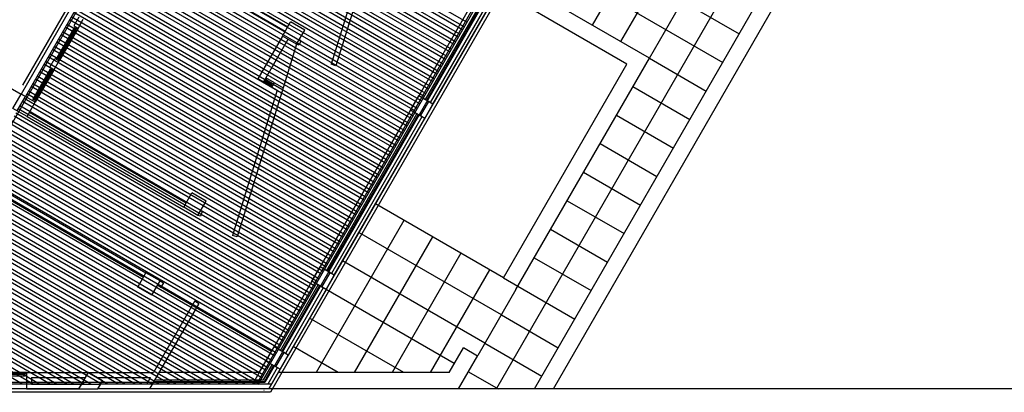
# Model space of a CAD drawing. Units: inches. Extents: x 0 to 16.6, y 0 to 36.1.
# Drawn here: x 3.9 to 4.2, y 26.2 to 26.3 of the extents above; entities that cross this region are included whole.
import ezdxf

# ---------------------------------------------------------------- set-up
doc = ezdxf.new("R2010")
doc.units = ezdxf.units.IN
doc.header["$MEASUREMENT"] = 0
doc.layers.add('MARGEN', color=6, linetype='Continuous')

msp = doc.modelspace()

# ---------------------------------------------------------------- linework, layer by layer
at = {"layer": 'MARGEN', "color": 8}
for p, q in [((3.95939, 26.38717, -1173.404), (3.91098, 26.30332, -1173.404)), ((3.95765, 26.38252, -1173.404), (3.91067, 26.30114, -1173.404)), ((4.05264, 26.31825, -1223.02019), (4.08123, 26.36778, -1166.32789)), ((4.02143, 26.31895, -698.66129), (3.94713, 26.36185, -698.67235)), ((4.05971, 26.31416, -1223.02019), (4.08831, 26.36369, -1166.32789)), ((4.02037, 26.31711, -698.66113), (3.94607, 26.36001, -698.67219)), ((4.02078, 26.31782, -698.66113), (3.94648, 26.36071, -698.67219)), ((4.06679, 26.31007, -1223.02019), (4.09539, 26.35961, -1166.32789)), ((4.01866, 26.31414, -698.66082), (3.94435, 26.35704, -698.67188)), ((4.01931, 26.31527, -698.66097), (3.94501, 26.35817, -698.67204)), ((4.01972, 26.31598, -698.66097), (3.94542, 26.35888, -698.67204)), ((4.01719, 26.31159, -698.66066), (3.94288, 26.35449, -698.67172)), ((4.01759, 26.3123, -698.66066), (3.94329, 26.3552, -698.67172)), ((4.01825, 26.31343, -698.66082), (3.94395, 26.35633, -698.67188)), ((4.02892, 26.22815, -1166.32869), (4.10246, 26.35552, -1166.32789)), ((4.01612, 26.30975, -698.6605), (3.94182, 26.35265, -698.67156)), ((4.01653, 26.31046, -698.6605), (3.94223, 26.35336, -698.67156)), ((4.01441, 26.30678, -698.66018), (3.94011, 26.34968, -698.67125)), ((4.01506, 26.30792, -698.66034), (3.94076, 26.35081, -698.6714)), ((4.01547, 26.30862, -698.66034), (3.94117, 26.35152, -698.6714)), ((4.03826, 26.22797, -1166.32867), (4.10954, 26.35144, -1166.32789)), ((4.04298, 26.22797, -1166.32866), (4.11308, 26.3494, -1166.32789)), ((4.01294, 26.30424, -698.66003), (3.93864, 26.34714, -698.67109)), ((4.01335, 26.30495, -698.66003), (3.93905, 26.34784, -698.67109)), ((4.014, 26.30608, -698.66018), (3.9397, 26.34898, -698.67125)), ((4.01188, 26.3024, -698.65987), (3.93758, 26.3453, -698.67093)), ((4.01229, 26.30311, -698.65987), (3.93798, 26.34601, -698.67093)), ((3.99885, 26.34458, -1178.55042), (3.98774, 26.30854, -1194.48426)), ((4.00031, 26.34515, -1178.13573), (3.98891, 26.30816, -1194.48413)), ((4.03958, 26.34465, -1126.73401), (4.08911, 26.31606, -1159.25805)), ((4.01016, 26.29943, -698.65955), (3.93586, 26.34233, -698.67061)), ((4.01082, 26.30056, -698.65971), (3.93651, 26.34346, -698.67077)), ((4.01123, 26.30127, -698.65971), (3.93692, 26.34417, -698.67077)), ((4.03338, 26.3421, -1187.62398), (3.9682, 26.2292, -1187.55091)), ((3.93527, 26.34048, -1173.404), (3.90003, 26.27945, -1173.404)), ((3.93314, 26.34006, -1173.41475), (3.91067, 26.30114, -1173.41475)), ((4.00869, 26.29688, -698.65939), (3.93439, 26.33978, -698.67046)), ((4.0091, 26.29759, -698.65939), (3.9348, 26.34049, -698.67046)), ((4.00976, 26.29872, -698.65955), (3.93545, 26.34162, -698.67061)), ((3.938, 26.34032, -1173.41475), (3.97692, 26.31785, -1168.00512)), ((4.03409, 26.34169, -1187.62398), (3.96914, 26.2292, -1187.55117)), ((4.03444, 26.34149, -1187.62398), (3.9695, 26.22899, -1187.55117)), ((4.03824, 26.34071, -1187.52493), (3.97268, 26.22716, -1187.57947)), ((4.03195, 26.33962, -1173.36812), (4.00948, 26.3007, -1187.5779)), ((3.9342, 26.33945, -1173.404), (3.91173, 26.30053, -1173.404)), ((3.9342, 26.33945, -1095.48355), (3.91173, 26.30053, -1131.2115)), ((3.9342, 26.33945, -1173.404), (3.91173, 26.30053, -1173.404)), ((4.00763, 26.29505, -698.65924), (3.93333, 26.33794, -698.6703)), ((4.00804, 26.29575, -698.65924), (3.93374, 26.33865, -698.6703)), ((3.93739, 26.33926, -1173.41475), (3.97631, 26.31679, -1168.00512)), ((4.03408, 26.3384, -1173.34676), (3.97127, 26.22961, -1173.39901)), ((4.03549, 26.33758, -1187.52663), (3.97221, 26.22797, -1187.57927)), ((4.03355, 26.3387, -1180.45886), (4.01107, 26.29978, -1194.66865)), ((4.0339, 26.3385, -1180.45886), (4.01143, 26.29958, -1194.66865)), ((4.03478, 26.33799, -1187.52663), (4.01231, 26.29907, -1187.54532)), ((4.01302, 26.29866, -1187.5779), (4.03549, 26.33758, -1180.45419)), ((4.03549, 26.33758, -1126.73401), (4.08503, 26.30898, -1159.25805)), ((3.85052, 26.33587, -1180.51614), (3.91067, 26.30114, -1173.41475)), ((4.00592, 26.29208, -698.65892), (3.93162, 26.33498, -698.66998)), ((4.00657, 26.29321, -698.65908), (3.93227, 26.33611, -698.67014)), ((4.00698, 26.29392, -698.65908), (3.93268, 26.33681, -698.67014)), ((4.00445, 26.28953, -698.65876), (3.93015, 26.33243, -698.66982)), ((4.00486, 26.29024, -698.65876), (3.93055, 26.33314, -698.66982)), ((4.00551, 26.29137, -698.65892), (3.93121, 26.33427, -698.66998)), ((4.00339, 26.28769, -698.6586), (3.92908, 26.33059, -698.66967)), ((4.0038, 26.2884, -698.6586), (3.92949, 26.3313, -698.66967)), ((4.00167, 26.28472, -698.65829), (3.92737, 26.32762, -698.66935)), ((4.00233, 26.28585, -698.65845), (3.92802, 26.32875, -698.66951)), ((4.00273, 26.28656, -698.65845), (3.92843, 26.32946, -698.66951)), ((4.0002, 26.28218, -698.65813), (3.9259, 26.32508, -698.66919)), ((4.00061, 26.28288, -698.65813), (3.92631, 26.32578, -698.66919)), ((4.00126, 26.28401, -698.65829), (3.92696, 26.32691, -698.66935)), ((3.99914, 26.28034, -698.65797), (3.92484, 26.32324, -698.66903)), ((3.99955, 26.28105, -698.65797), (3.92525, 26.32394, -698.66903)), ((3.99743, 26.27737, -698.65766), (3.92312, 26.32027, -698.66872)), ((3.92499, 26.32023, -1173.41475), (3.92377, 26.31811, -1173.41475)), ((3.99808, 26.2785, -698.65781), (3.92378, 26.3214, -698.66887)), ((3.99849, 26.27921, -698.65781), (3.92419, 26.32211, -698.66887)), ((3.91963, 26.31012, -1184.03757), (3.92392, 26.31755, -1176.95434)), ((3.92483, 26.3175, -1180.47678), (3.92013, 26.30936, -1187.55988)), ((3.99596, 26.27482, -698.6575), (3.92165, 26.31772, -698.66856)), ((3.99637, 26.27553, -698.6575), (3.92206, 26.31843, -698.66856)), ((3.99702, 26.27666, -698.65766), (3.92272, 26.31956, -698.66872)), ((3.92377, 26.31811, -1173.41475), (3.92483, 26.3175, -1173.41475)), ((3.92412, 26.31791, -1176.95441), (3.92392, 26.31755, -1176.95434)), ((3.92461, 26.31762, -1176.95441), (3.92441, 26.31727, -1176.95434)), ((3.92605, 26.31962, -1180.48732), (3.92483, 26.3175, -1180.48732)), ((3.92416, 26.31741, -1194.62199), (3.91987, 26.30998, -1184.03756)), ((3.92441, 26.31727, -1176.95434), (3.92012, 26.30984, -1184.03757)), ((3.9949, 26.27298, -698.65734), (3.92059, 26.31588, -698.6684)), ((3.9953, 26.27369, -698.65734), (3.921, 26.31659, -698.6684)), ((3.9756, 26.31555, -1166.3438), (3.96947, 26.30493, -1166.3438)), ((3.99318, 26.27001, -698.65702), (3.91888, 26.31291, -698.66808)), ((3.99383, 26.27115, -698.65718), (3.91953, 26.31404, -698.66824)), ((3.99424, 26.27185, -698.65718), (3.91994, 26.31475, -698.66824)), ((3.97088, 26.30412, -1166.3438), (3.97701, 26.31473, -1166.3438)), ((3.97913, 26.3135, -1166.33305), (3.9758, 26.30269, -1171.11142)), ((3.9798, 26.31329, -1194.60786), (3.97913, 26.3135, -1194.60786)), ((3.98016, 26.31446, -1194.60786), (3.97976, 26.31459, -1194.60786)), ((3.98016, 26.31446, -1193.03633), (3.9798, 26.31329, -1193.55419)), ((3.99171, 26.26747, -698.65687), (3.91741, 26.31037, -698.66793)), ((3.99212, 26.26818, -698.65687), (3.91782, 26.31107, -698.66793)), ((3.99277, 26.26931, -698.65702), (3.91847, 26.31221, -698.66808)), ((3.99065, 26.26563, -698.65671), (3.91635, 26.30853, -698.66777)), ((3.99106, 26.26634, -698.65671), (3.91676, 26.30924, -698.66777)), ((3.91784, 26.30785, -1180.48732), (3.91907, 26.30997, -1180.48732)), ((3.91784, 26.30785, -1180.48732), (3.9189, 26.30724, -1180.48732)), ((3.9189, 26.30724, -1187.55988), (3.92013, 26.30936, -1187.55988)), ((3.91907, 26.30997, -1180.48732), (3.92013, 26.30936, -1180.48732)), ((3.91907, 26.30997, -1173.41475), (3.92013, 26.30936, -1173.41475)), ((3.91963, 26.31012, -1184.03757), (3.91942, 26.30977, -1184.0375)), ((3.92012, 26.30984, -1184.03757), (3.91992, 26.30948, -1184.0375)), ((3.98891, 26.30816, -1194.48413), (3.98774, 26.30854, -1194.48413)), ((4.03057, 26.25551, -1223.02055), (4.06121, 26.30858, -1223.02021)), ((4.03364, 26.25266, -1223.02055), (4.06679, 26.31007, -1223.02019)), ((4.06679, 26.31007, -1223.02019), (4.08094, 26.3019, -1159.25805)), ((3.9137, 26.29986, -1184.03757), (3.91799, 26.30729, -1176.95434)), ((3.91824, 26.30715, -1194.62199), (3.91395, 26.29972, -1184.03756)), ((3.9189, 26.30724, -1180.47678), (3.9142, 26.2991, -1187.55988)), ((3.91849, 26.30701, -1176.95434), (3.9142, 26.29957, -1184.03757)), ((3.98894, 26.26266, -698.65639), (3.91463, 26.30556, -698.66745)), ((3.98959, 26.26379, -698.65655), (3.91529, 26.30669, -698.66761)), ((3.99, 26.2645, -698.65655), (3.91569, 26.3074, -698.66761)), ((3.9182, 26.30764, -1176.95441), (3.91799, 26.30729, -1176.95434)), ((3.91869, 26.30736, -1176.95441), (3.91849, 26.30701, -1176.95434)), ((3.98747, 26.26011, -698.65623), (3.91316, 26.30301, -698.66729)), ((3.98787, 26.26082, -698.65623), (3.91357, 26.30372, -698.66729)), ((3.98853, 26.26195, -698.65639), (3.91422, 26.30485, -698.66745)), ((3.97088, 26.30412, -1166.3438), (3.96947, 26.30493, -1166.3438)), ((3.97301, 26.30289, -1166.3438), (3.97088, 26.30412, -1166.3438)), ((3.9714, 26.30419, -1166.34637), (3.97105, 26.3044, -1166.34637)), ((3.97169, 26.30469, -1166.34637), (3.97133, 26.30489, -1166.34637)), ((3.9714, 26.30419, -1166.34374), (3.97169, 26.30469, -1166.34363)), ((3.97362, 26.30395, -1166.3397), (3.9715, 26.30518, -1166.34356)), ((3.97282, 26.30338, -1166.3438), (3.9731, 26.30387, -1166.3438)), ((3.97282, 26.30338, -1166.3438), (3.97317, 26.30317, -1166.3438)), ((3.97301, 26.30289, -1166.3438), (3.97362, 26.30395, -1166.3438)), ((3.97301, 26.30289, -1166.3438), (3.97434, 26.30212, -1171.52611)), ((3.9731, 26.30387, -1166.3438), (3.97346, 26.30367, -1166.3438)), ((3.97362, 26.30395, -1166.3438), (3.9758, 26.30269, -1166.3438)), ((4.0627, 26.303, -1223.02019), (4.07686, 26.29483, -1159.25805)), ((3.9864, 26.25828, -698.65608), (3.9121, 26.30117, -698.66714)), ((3.98681, 26.25898, -698.65608), (3.91251, 26.30188, -698.66714)), ((3.97434, 26.30212, -1171.52611), (3.96323, 26.26608, -1187.45994)), ((3.9758, 26.30269, -1171.11142), (3.96439, 26.2657, -1187.45982)), ((3.98469, 26.25531, -698.65576), (3.91039, 26.29821, -698.66682)), ((3.98534, 26.25644, -698.65592), (3.91104, 26.29934, -698.66698)), ((3.98575, 26.25714, -698.65592), (3.91145, 26.30004, -698.66698)), ((3.9137, 26.29986, -1184.03757), (3.9135, 26.29951, -1184.0375)), ((3.9142, 26.29957, -1184.03757), (3.91399, 26.29922, -1184.0375)), ((3.98322, 26.25276, -698.6556), (3.90892, 26.29566, -698.66666)), ((3.98363, 26.25347, -698.6556), (3.90933, 26.29637, -698.66666)), ((3.98428, 26.2546, -698.65576), (3.90998, 26.2975, -698.66682)), ((3.98497, 26.25824, -1187.57817), (4.00744, 26.29716, -1187.57793)), ((3.98656, 26.25732, -1180.45886), (4.00903, 26.29624, -1194.66865)), ((3.98691, 26.25712, -1180.45886), (4.00939, 26.29604, -1194.66865)), ((4.01027, 26.29553, -1187.54702), (3.9878, 26.25661, -1187.56572)), ((4.05862, 26.29592, -1223.02019), (4.07277, 26.28775, -1159.25805)), ((3.98216, 26.25092, -698.65544), (3.90786, 26.29382, -698.6665)), ((3.98257, 26.25163, -698.65544), (3.90826, 26.29453, -698.6665)), ((3.98851, 26.2562, -1187.57817), (4.01098, 26.29512, -1187.57793)), ((3.98044, 26.24795, -698.65513), (3.90614, 26.29085, -698.66619)), ((3.9811, 26.24908, -698.65529), (3.90679, 26.29198, -698.66635)), ((3.98151, 26.24979, -698.65529), (3.9072, 26.29269, -698.66635)), ((3.97897, 26.24541, -698.65497), (3.90467, 26.2883, -698.66603)), ((3.97938, 26.24611, -698.65497), (3.90508, 26.28901, -698.66603)), ((3.98003, 26.24724, -698.65513), (3.90573, 26.29014, -698.66619)), ((4.05453, 26.28884, -1223.02019), (4.06868, 26.28067, -1159.25805)), ((3.97791, 26.24357, -698.65481), (3.90361, 26.28647, -698.66587)), ((3.97832, 26.24428, -698.65481), (3.90402, 26.28717, -698.66587)), ((3.9762, 26.2406, -698.6545), (3.90189, 26.2835, -698.66556)), ((3.97685, 26.24173, -698.65465), (3.90255, 26.28463, -698.66571)), ((3.97726, 26.24244, -698.65465), (3.90296, 26.28534, -698.66571)), ((3.97473, 26.23805, -698.65434), (3.90042, 26.28095, -698.6654)), ((3.97514, 26.23876, -698.65434), (3.90083, 26.28166, -698.6654)), ((3.97579, 26.23989, -698.6545), (3.90149, 26.28279, -698.66556)), ((4.05045, 26.28177, -1223.02019), (4.0646, 26.2736, -1159.25805)), ((3.97367, 26.23621, -698.65418), (3.89936, 26.27911, -698.66524)), ((3.97407, 26.23692, -698.65418), (3.89977, 26.27982, -698.66524)), ((3.97195, 26.23324, -698.65386), (3.89765, 26.27614, -698.66492)), ((3.9726, 26.23438, -698.65402), (3.8983, 26.27727, -698.66508)), ((3.97301, 26.23508, -698.65402), (3.89871, 26.27798, -698.66508)), ((3.97048, 26.2307, -698.65371), (3.89618, 26.2736, -698.66477)), ((3.97089, 26.23141, -698.65371), (3.89659, 26.2743, -698.66477)), ((3.97154, 26.23254, -698.65386), (3.89724, 26.27544, -698.66492)), ((4.04636, 26.27469, -1223.02019), (4.06051, 26.26652, -1159.25805)), ((3.96882, 26.22921, -698.65364), (3.89512, 26.27176, -698.66461)), ((3.96983, 26.22957, -698.65355), (3.89553, 26.27247, -698.66461)), ((3.95529, 26.27083, -1187.58355), (3.95462, 26.27105, -1187.58355)), ((3.95565, 26.272, -1187.58355), (3.95525, 26.27213, -1187.58355)), ((3.95565, 26.272, -1186.01201), (3.95529, 26.27083, -1186.52987)), ((3.96197, 26.2292, -698.65409), (3.8934, 26.26879, -698.66429)), ((3.96458, 26.2292, -698.65395), (3.89406, 26.26992, -698.66445)), ((3.96621, 26.22921, -698.65377), (3.89446, 26.27063, -698.66445)), ((4.0058, 26.2698, -1223.02055), (3.98401, 26.23206, -1141.13729)), ((3.95609, 26.2292, -698.65458), (3.89193, 26.26624, -698.66413)), ((3.95772, 26.2292, -698.6544), (3.89234, 26.26695, -698.66413)), ((3.96033, 26.2292, -698.65427), (3.89299, 26.26808, -698.66429)), ((4.04227, 26.26762, -1223.02019), (4.05643, 26.25944, -1159.25805)), ((3.95184, 26.2292, -698.6549), (3.89087, 26.2644, -698.66398)), ((3.95348, 26.2292, -698.65472), (3.89128, 26.26511, -698.66398)), ((3.96439, 26.2657, -1187.45982), (3.96323, 26.26608, -1187.45982)), ((4.01287, 26.26572, -1223.02055), (3.99344, 26.23206, -1150.00028)), ((3.94499, 26.2292, -698.65535), (3.88916, 26.26143, -698.66366)), ((3.9476, 26.2292, -698.65522), (3.88981, 26.26257, -698.66382)), ((3.94923, 26.2292, -698.65503), (3.89022, 26.26327, -698.66382)), ((4.01995, 26.26163, -1223.02055), (4.00288, 26.23206, -1158.86327)), ((3.93911, 26.2292, -698.65585), (3.88769, 26.25889, -698.6635)), ((3.94075, 26.2292, -698.65567), (3.8881, 26.2596, -698.6635)), ((3.94336, 26.2292, -698.65553), (3.88875, 26.26073, -698.66366)), ((4.03819, 26.26054, -1223.02019), (4.05234, 26.25237, -1159.25805)), ((3.93487, 26.2292, -698.65616), (3.88663, 26.25705, -698.66334)), ((3.9365, 26.2292, -698.65598), (3.88703, 26.25776, -698.66334)), ((4.02703, 26.25755, -1223.02055), (4.01231, 26.23206, -1167.72626)), ((3.92801, 26.2292, -698.65661), (3.88491, 26.25408, -698.66303)), ((3.93062, 26.2292, -698.65648), (3.88556, 26.25521, -698.66319)), ((3.93226, 26.2292, -698.6563), (3.88597, 26.25592, -698.66319)), ((3.98293, 26.2547, -1187.57817), (3.97353, 26.23843, -1187.58599)), ((4.03057, 26.25551, -1223.02055), (4.0341, 26.25346, -1223.02055)), ((3.92213, 26.2292, -698.65711), (3.88344, 26.25153, -698.66287)), ((3.92376, 26.2292, -698.65693), (3.88385, 26.25224, -698.66287)), ((3.92638, 26.2292, -698.6568), (3.8845, 26.25337, -698.66303)), ((3.97511, 26.23752, -1188.72678), (3.98451, 26.25379, -1194.66892)), ((3.97546, 26.23731, -1188.72678), (3.98486, 26.25359, -1194.66892)), ((3.98576, 26.25307, -1187.56742), (3.97636, 26.23679, -1187.57523)), ((3.98646, 26.25266, -1187.57817), (3.97707, 26.23639, -1187.58599)), ((3.98646, 26.25266, -1187.57817), (3.97707, 26.23639, -1187.56764)), ((4.03364, 26.25266, -1223.02055), (4.02421, 26.23632, -1187.56853)), ((4.0341, 26.25346, -1223.02019), (4.04826, 26.24529, -1159.25805)), ((3.91788, 26.2292, -698.65743), (3.88238, 26.2497, -698.66271)), ((3.91952, 26.2292, -698.65725), (3.88279, 26.2504, -698.66271)), ((3.95381, 26.24982, -1187.45245), (3.95487, 26.2492, -1187.45245)), ((3.91103, 26.2292, -698.65788), (3.88067, 26.24673, -698.6624)), ((3.91364, 26.2292, -698.65774), (3.88132, 26.24786, -698.66255)), ((3.91527, 26.2292, -698.65756), (3.88173, 26.24857, -698.66255)), ((4.03002, 26.24639, -1223.02019), (4.04417, 26.23821, -1159.25805)), ((4.02593, 26.23931, -1223.02019), (4.04009, 26.23114, -1159.25805)), ((4.01703, 26.23206, -1187.56857), (4.02057, 26.23819, -1187.56854)), ((3.96985, 26.23206, -1188.25161), (3.97149, 26.23489, -1187.57817)), ((4.01939, 26.22797, -1187.56859), (4.02421, 26.23632, -1187.56853)), ((3.91201, 26.23206, -1198.15188), (3.90113, 26.23206, -1198.15188)), ((3.91201, 26.23206, -1198.15188), (3.91201, 26.22797, -1205.22422)), ((3.91201, 26.23206, -1198.15188), (3.94355, 26.23206, -1408.39883)), ((3.96985, 26.23206, -1185.86349), (3.94497, 26.23206, -1185.86349)), ((3.9709, 26.23022, -1186.06322), (3.97307, 26.23398, -1187.43497)), ((3.97113, 26.22981, -1185.98864), (3.97342, 26.23377, -1187.43497)), ((3.97432, 26.23326, -1187.57693), (3.97198, 26.2292, -1187.57888)), ((3.97221, 26.22797, -1188.73526), (3.97502, 26.23285, -1187.56764)), ((4.01703, 26.23206, -1187.48333), (3.97457, 26.23206, -1185.94875)), ((4.02185, 26.23223, -1223.02019), (4.02922, 26.22797, -1189.78072)), ((3.97127, 26.22961, -3280.59878), (3.87125, 26.22961, -1154.51115)), ((3.91161, 26.23181, -1194.62944), (3.90154, 26.23181, -1194.62958)), ((3.91161, 26.23153, -1212.29709), (3.90154, 26.23153, -1194.62956)), ((3.90154, 26.23124, -1194.62958), (3.91161, 26.23124, -1194.62944)), ((3.91201, 26.23181, -1194.62951), (3.91161, 26.23181, -1194.62944)), ((3.91201, 26.23124, -1194.62951), (3.91161, 26.23124, -1194.62944)), ((3.91324, 26.23083, -1231.04025), (3.92669, 26.23083, -955.75488)), ((3.91324, 26.23083, -1200.27358), (3.91324, 26.2292, -1203.10246)), ((3.92952, 26.23083, -1031.70846), (3.94285, 26.23083, -1389.41057)), ((3.94367, 26.22981, -1185.86349), (3.97113, 26.22981, -1185.86349)), ((3.94391, 26.23022, -1185.86349), (3.9709, 26.23022, -1185.86349)), ((3.97221, 26.22961, -3300.65694), (3.97221, 26.22961, -3300.65616)), ((3.97268, 26.22716, -3310.68495), (3.86701, 26.22716, -1064.25292)), ((3.92503, 26.22797, -2297.78479), (3.87314, 26.22797, -1194.62668)), ((3.92574, 26.2292, -2312.82784), (3.87385, 26.2292, -1209.66973)), ((3.91201, 26.22797, -1606.54648), (3.90107, 26.22797, -1196.30259)), ((3.91201, 26.22797, -1606.56001), (3.92503, 26.22797, -1190.89027)), ((3.91324, 26.2292, -1602.51306), (3.92574, 26.2292, -1188.55462)), ((3.91324, 26.22797, -1205.22416), (3.91324, 26.22797, -1205.22422)), ((3.92503, 26.22797, -1190.89027), (3.92975, 26.22797, -1190.89026)), ((3.92503, 26.22797, -1187.56014), (3.92975, 26.22797, -1187.56014)), ((3.92574, 26.2292, -2312.82784), (3.93046, 26.2292, -2413.11559)), ((3.94257, 26.22797, -1207.08629), (3.92975, 26.22797, -1190.89027)), ((3.97221, 26.22797, -3300.65694), (3.92975, 26.22797, -2398.07254)), ((3.9419, 26.2292, -1206.24975), (3.93046, 26.2292, -1191.78475)), ((3.97292, 26.2292, -3315.69921), (3.93046, 26.2292, -2413.11559)), ((3.97198, 26.2292, -3295.64183), (3.93046, 26.2292, -2413.11559)), ((3.97221, 26.22797, -1185.86349), (3.94262, 26.22797, -1185.86349)), ((3.97081, 26.228, -1187.57956), (3.9708, 26.22797, -1187.57957)), ((3.97107, 26.22763, -1187.57964), (3.97103, 26.22756, -1187.57967)), ((4.01939, 26.22797, -1187.56859), (3.97221, 26.22797, -1185.86349)), ((4.01467, 26.22797, -1187.5686), (4.01467, 26.22797, -1187.5686)), ((4.03826, 26.22797, -1166.32867), (4.01939, 26.22797, -1187.56859)), ((4.04298, 26.22797, -1166.32866), (4.03826, 26.22797, -1166.32867)), ((4.30716, 26.22797, -1194.64752), (4.04298, 26.22797, -1166.32866))]:
    msp.add_line(p, q, dxfattribs=at)
at = {"layer": 'MARGEN', "color": 8, "extrusion": (-1.51381e-15, -7.59359e-16, -1)}
for p, q in [((4.06679, 26.31007, -1230.08965), (4.03141, 26.3305, -1230.09055)), ((4.06121, 26.30858, -1223.02021), (4.02936, 26.32696, -1230.09055)), ((3.9756, 26.31555, -1166.33305), (3.97764, 26.31909, -1166.33305)), ((3.98118, 26.31704, -1166.32251), (3.97764, 26.31909, -1166.32229)), ((3.97913, 26.3135, -1166.32251), (3.9756, 26.31555, -1166.32229)), ((3.97913, 26.3135, -1166.33305), (3.98118, 26.31704, -1166.33305)), ((3.90862, 26.2976, -1187.57817), (3.91067, 26.30114, -1187.57817)), ((3.90862, 26.2976, -1187.56742), (3.91067, 26.30114, -1187.56742)), ((3.90968, 26.29699, -1187.56742), (3.91173, 26.30053, -1187.56742)), ((3.9142, 26.2991, -1187.56764), (3.91067, 26.30114, -1187.56742)), ((3.91173, 26.30053, -1187.55673), (3.91067, 26.30114, -1187.55666)), ((4.00744, 26.29716, -1187.5779), (4.00948, 26.3007, -1187.5779)), ((4.01302, 26.29866, -1187.56737), (4.00948, 26.3007, -1187.56715)), ((3.91216, 26.29556, -1187.57817), (3.9142, 26.2991, -1187.57817)), ((4.00992, 26.29573, -1180.49679), (4.01196, 26.29927, -1180.49679)), ((4.01098, 26.29512, -1187.5779), (4.01302, 26.29866, -1187.5779)), ((4.01098, 26.29512, -1180.49679), (4.01302, 26.29866, -1180.49679)), ((4.01098, 26.29512, -1180.49679), (4.01302, 26.29866, -1180.49679)), ((4.01098, 26.29512, -1187.56715), (4.01302, 26.29866, -1187.56715)), ((4.01302, 26.29866, -1180.48625), (4.01196, 26.29927, -1180.48619)), ((3.91216, 26.29556, -1187.56764), (3.90862, 26.2976, -1187.56742)), ((3.91216, 26.29556, -1187.56766), (3.95108, 26.27309, -1187.56766)), ((3.91277, 26.29662, -1187.56765), (3.9517, 26.27415, -1187.56738)), ((4.01098, 26.29512, -1187.56737), (4.00744, 26.29716, -1187.56715)), ((4.01098, 26.29512, -1180.48625), (4.00992, 26.29573, -1180.48619)), ((3.90276, 26.27928, -1194.64419), (3.94169, 26.25681, -1194.64392)), ((3.90215, 26.27822, -1194.6442), (3.94107, 26.25575, -1194.6442)), ((3.95108, 26.27309, -1187.58355), (3.95313, 26.27663, -1187.58355)), ((3.95666, 26.27458, -1187.57302), (3.95313, 26.27663, -1187.57279)), ((3.95462, 26.27105, -1187.58355), (3.95666, 26.27458, -1187.58355)), ((4.03057, 26.25551, -1194.64772), (3.99872, 26.27389, -1194.64854)), ((3.95462, 26.27105, -1187.57302), (3.95108, 26.27309, -1187.57279)), ((4.03002, 26.24639, -1194.64763), (3.99464, 26.26681, -1194.64854)), ((4.02593, 26.23931, -1194.64763), (3.99055, 26.25974, -1194.64854)), ((3.93964, 26.25327, -1187.58355), (3.94169, 26.25681, -1187.58355)), ((3.94522, 26.25477, -1187.57302), (3.94169, 26.25681, -1187.57279)), ((3.98293, 26.2547, -1187.57817), (3.98497, 26.25824, -1187.57817)), ((3.98851, 26.2562, -1187.56764), (3.98497, 26.25824, -1187.56742)), ((3.9854, 26.25327, -1187.56742), (3.98745, 26.25681, -1187.56742)), ((3.98851, 26.2562, -1187.55688), (3.98745, 26.25681, -1187.55682)), ((3.94318, 26.25123, -1187.58355), (3.94522, 26.25477, -1187.58355)), ((3.94522, 26.25477, -1194.6439), (3.94602, 26.25431, -1194.64389)), ((3.94602, 26.25431, -1187.44508), (3.94541, 26.25325, -1187.44508)), ((3.98646, 26.25266, -1187.56764), (3.98293, 26.2547, -1187.56742)), ((3.98646, 26.25266, -1187.57817), (3.98851, 26.2562, -1187.57817)), ((3.98646, 26.25266, -1187.56742), (3.98851, 26.2562, -1187.56742)), ((3.98646, 26.25266, -1187.56742), (3.98851, 26.2562, -1187.56742)), ((3.94318, 26.25123, -1187.57302), (3.93964, 26.25327, -1187.57279)), ((3.94461, 26.25371, -1194.6442), (3.94541, 26.25325, -1194.6442)), ((3.94461, 26.25371, -1194.63344), (3.97292, 26.23737, -1194.63344)), ((3.98646, 26.25266, -1187.55688), (3.9854, 26.25327, -1187.55682)), ((4.01831, 26.23428, -1194.64772), (3.98646, 26.25266, -1194.64854)), ((3.95487, 26.2492, -1187.44508), (3.94261, 26.22797, -1187.44508)), ((3.95381, 26.24982, -1187.44508), (3.94355, 26.23206, -1187.44508)), ((4.00581, 26.23206, -1194.64794), (3.98238, 26.24558, -1194.64854)), ((3.97149, 26.23489, -1187.57817), (3.97353, 26.23843, -1187.57817)), ((3.97707, 26.23639, -1187.56764), (3.97353, 26.23843, -1187.56742)), ((3.97396, 26.23346, -1187.56742), (3.97601, 26.237, -1187.56742)), ((3.97707, 26.23639, -1187.55688), (3.97601, 26.237, -1187.55682)), ((3.98946, 26.23206, -1194.64825), (3.97829, 26.23851, -1194.64854)), ((4.02411, 26.23614, -1166.32903), (4.02057, 26.23819, -1166.32912)), ((3.97502, 26.23285, -1187.56764), (3.97149, 26.23489, -1187.56742)), ((3.97502, 26.23285, -1187.57817), (3.97707, 26.23639, -1187.57817)), ((3.97502, 26.23285, -1187.56742), (3.97707, 26.23639, -1187.56742)), ((3.92503, 26.22797, -1190.89027), (3.92739, 26.23206, -1190.89027)), ((3.93093, 26.23002, -1190.87973), (3.92739, 26.23206, -1190.87951)), ((3.97502, 26.23285, -1187.55688), (3.97396, 26.23346, -1187.55682)), ((3.92975, 26.22797, -1190.89027), (3.93093, 26.23002, -1190.89027)), ((3.9419, 26.2292, -1187.44508), (3.94285, 26.23083, -1187.44508)), ((3.9419, 26.2292, -1187.43433), (3.94285, 26.23083, -1187.43433)), ((3.92503, 26.22797, -1187.56014), (3.92574, 26.2292, -1187.56014)), ((3.92975, 26.22797, -1187.56014), (3.93046, 26.2292, -1187.56014))]:
    msp.add_line(p, q, dxfattribs=at)
at = {"layer": 'MARGEN', "color": 8, "extrusion": (-1.5138e-15, -7.59362e-16, -1)}
for p, q in [((3.92441, 26.31727, -1176.95434), (3.92392, 26.31755, -1176.95431)), ((3.91849, 26.30701, -1176.95434), (3.91799, 26.30729, -1176.95431))]:
    msp.add_line(p, q, dxfattribs=at)
at = {"layer": 'MARGEN', "color": 8, "extrusion": (-9.92823e-17, 1.69067e-15, -1)}
for p, q in [((3.92012, 26.30984, -1184.03757), (3.91963, 26.31012, -1184.03754)), ((3.9142, 26.29957, -1184.03757), (3.9137, 26.29986, -1184.03754))]:
    msp.add_line(p, q, dxfattribs=at)
at = {"layer": 'MARGEN', "color": 8, "extrusion": (-7.59359e-16, 1.51381e-15, -1)}
for p, q in [((3.9714, 26.30419, -1166.34637), (3.97282, 26.30338, -1166.3438)), ((3.97154, 26.30444, -1166.34637), (3.97296, 26.30363, -1166.3438)), ((3.97169, 26.30469, -1166.34637), (3.9731, 26.30387, -1166.3438))]:
    msp.add_line(p, q, dxfattribs=at)
at = {"layer": 'MARGEN', "color": 8, "extrusion": (-1.41453e-15, -9.31315e-16, -1)}
msp.add_line((3.91161, 26.23181, -1194.62944), (3.91161, 26.23124, -1194.62941), dxfattribs=at)

doc.saveas('drawing.dxf')
